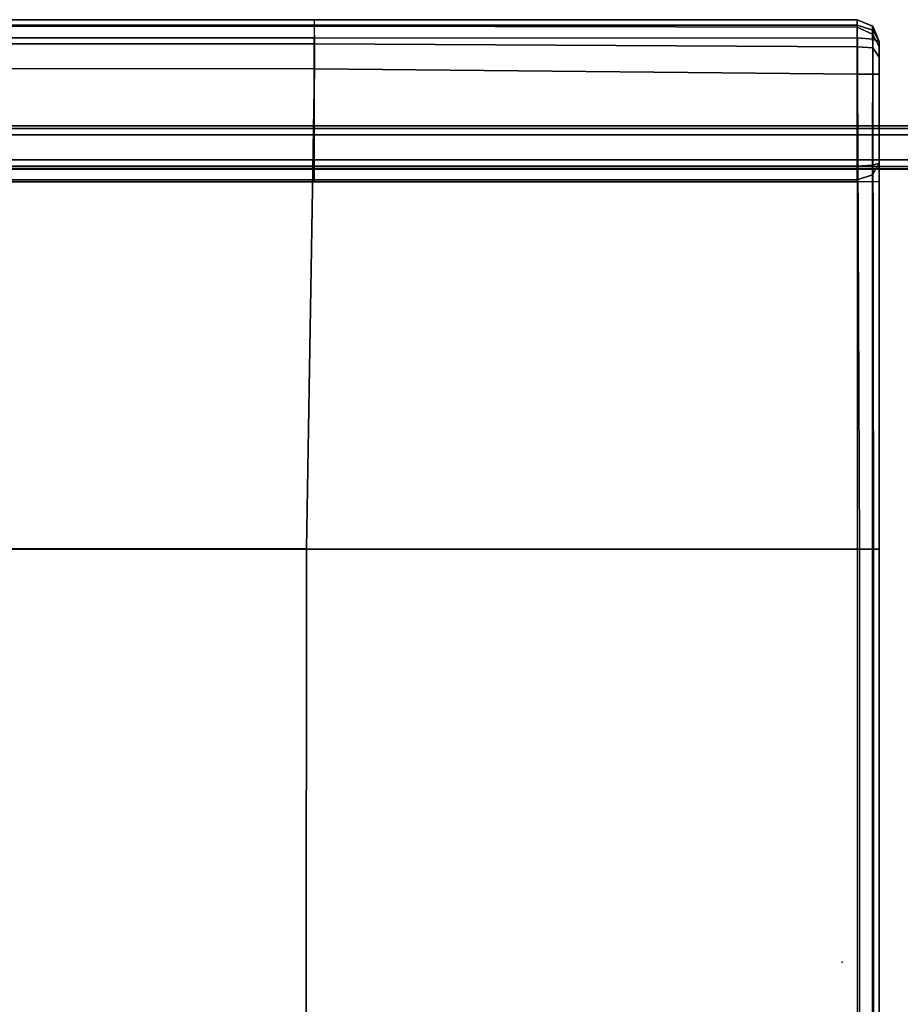
# Model space of a CAD drawing. Units: inches. Extents: x -305 to 329, y -240 to 276.
# Drawn here: x -256 to -244, y -182 to -168 of the extents above; entities that cross this region are included whole.
import ezdxf

# ---------------------------------------------------------------- set-up
doc = ezdxf.new("R2010")
doc.units = ezdxf.units.IN
doc.header["$MEASUREMENT"] = 0
for name, color, linetype in [('SEAT', 5, 'Continuous'), ('SEAT-BASE', 5, 'Continuous'), ('SEAT-SEAT', 5, 'Continuous')]:
    doc.layers.add(name, color=color, linetype=linetype)

# ---------------------------------------------------------------- blocks, each defined once
blk = doc.blocks.new('F867M-21RNWK_0T')
at = {"layer": 'SEAT'}
blk.add_point((0, 0), dxfattribs=at)
at = {"layer": 'SEAT-BASE'}
for points in [[(10.85, 21.758, 14.899), (10.85, -21.653, 14.899), (10.886, -21.653, 14.988), (10.886, 21.758, 14.988)], [(10.853, -21.653, 14.87), (10.85, -21.653, 14.899), (10.85, 21.758, 14.899), (10.853, 21.758, 14.87)], [(10.886, 21.758, 13.061), (10.886, -21.653, 13.061), (10.85, -21.653, 13.149), (10.85, 21.758, 13.149)], [(10.85, -21.653, 13.149), (10.853, -21.653, 13.178), (10.853, 21.758, 13.178), (10.85, 21.758, 13.149)], [(10.853, 21.758, 14.87), (10.854, 21.758, 14.859), (10.854, -21.653, 14.859), (10.853, -21.653, 14.87)], [(10.854, 21.758, 13.19), (10.853, 21.758, 13.178), (10.853, -21.653, 13.178), (10.854, -21.653, 13.19)], [(10.854, 2.606, 13.524), (10.854, 20.788, 13.524), (10.854, 21.758, 13.19), (10.854, -21.653, 13.19)], [(10.854, 21.758, 14.859), (10.854, 20.788, 14.524), (10.854, 2.606, 14.524), (10.854, -21.653, 14.859)], [(10.886, 21.758, 14.988), (10.886, -21.653, 14.988), (10.975, -21.653, 15.024), (10.975, 21.758, 15.024)], [(10.975, 21.758, 13.024), (10.975, -21.653, 13.024), (10.886, -21.653, 13.061), (10.886, 21.758, 13.061)], [(10.975, -21.653, 15.024), (11.318, -21.653, 15.024), (11.318, 21.758, 15.024), (10.975, 21.758, 15.024)], [(10.975, 21.758, 13.024), (11.318, 21.758, 13.024), (11.318, -21.653, 13.024), (10.975, -21.653, 13.024)], [(11.406, 21.758, 14.988), (11.406, -21.653, 14.988), (11.318, -21.653, 15.024), (11.318, 21.758, 15.024)], [(11.318, 21.758, 13.024), (11.318, -21.653, 13.024), (11.406, -21.653, 13.061), (11.406, 21.758, 13.061)], [(11.443, 21.758, 14.899), (11.443, -21.653, 14.899), (11.406, -21.653, 14.988), (11.406, 21.758, 14.988)], [(11.406, 21.758, 13.061), (11.406, -21.653, 13.061), (11.443, -21.653, 13.149), (11.443, 21.758, 13.149)], [(11.443, 21.758, 14.899), (11.443, -21.653, 14.899), (11.443, -21.653, 13.149), (11.443, 21.758, 13.149)], [(10.854, 20.788, 14.524), (10.854, 20.788, 13.524), (10.854, 2.606, 13.524), (10.854, 2.606, 14.524)], [(10.854, -21.653, 13.19), (10.854, 2.606, 13.524), (10.854, 2.606, 14.524), (10.854, -21.653, 14.859)]]:
    blk.add_3dface(points, dxfattribs=at)
at = {"layer": 'SEAT-SEAT'}
for points in [[(-0.934, -0.203, 15.149), (-0.934, 21.358, 15.149), (5.649, 21.358, 15.149), (5.649, -0.203, 15.149)], [(-0.942, 7.329, 19.162), (5.655, 7.327, 19.215), (5.655, 13.79, 19.215), (-0.942, 13.787, 19.162)], [(5.655, 7.327, 19.215), (12.222, 7.217, 18.768), (12.222, 13.774, 18.768), (5.655, 13.79, 19.215)], [(10.701, 7.222, 15.135), (10.675, 7.222, 15.149), (10.675, 13.77, 15.149), (10.701, 13.77, 15.135)], [(10.701, 13.77, 15.135), (10.889, 13.77, 15.029), (10.889, 7.222, 15.029), (10.701, 7.222, 15.135)], [(12.643, 13.77, 15.029), (12.643, 7.222, 15.029), (10.889, 7.222, 15.029), (10.889, 13.77, 15.029)], [(12.563, 13.774, 18.644), (12.563, 7.218, 18.644), (12.222, 7.217, 18.768), (12.222, 13.774, 18.768)], [(12.805, 13.772, 18.374), (12.805, 7.22, 18.374), (12.563, 7.218, 18.644), (12.563, 13.774, 18.644)], [(12.643, 7.222, 15.029), (12.643, 13.77, 15.029), (12.82, 13.77, 15.102), (12.82, 7.222, 15.102)], [(12.893, 13.77, 18.023), (12.893, 7.222, 18.022), (12.805, 7.22, 18.374), (12.805, 13.772, 18.374)], [(12.82, 7.222, 15.102), (12.82, 13.77, 15.102), (12.893, 13.77, 15.279), (12.893, 7.222, 15.279)], [(12.893, 7.222, 18.022), (12.893, 7.222, 15.279), (12.893, 13.77, 15.279), (12.893, 13.77, 18.023)], [(-0.935, -0.233, 18.733), (5.65, -0.236, 18.73), (5.655, 7.327, 19.215), (-0.942, 7.329, 19.162)], [(5.65, -0.236, 18.73), (12.149, -0.208, 18.7), (12.222, 7.217, 18.768), (5.655, 7.327, 19.215)], [(10.701, -0.203, 15.135), (10.675, -0.203, 15.149), (10.675, 7.222, 15.149), (10.701, 7.222, 15.135)], [(10.701, 7.222, 15.135), (10.889, 7.222, 15.029), (10.889, -0.203, 15.029), (10.701, -0.203, 15.135)], [(12.643, -0.203, 15.029), (10.889, -0.203, 15.029), (10.889, 7.222, 15.029), (12.643, 7.222, 15.029)], [(12.222, 7.217, 18.768), (12.149, -0.208, 18.7), (12.521, -0.207, 18.598), (12.563, 7.218, 18.644)], [(12.563, 7.218, 18.644), (12.521, -0.207, 18.598), (12.793, -0.205, 18.323), (12.805, 7.22, 18.374)], [(12.643, 7.222, 15.029), (12.643, -0.203, 15.029), (12.82, -0.203, 15.102), (12.82, 7.222, 15.102)], [(12.805, 7.22, 18.374), (12.793, -0.205, 18.323), (12.893, -0.203, 17.95), (12.893, 7.222, 18.022)], [(12.82, 7.222, 15.102), (12.82, -0.203, 15.102), (12.893, -0.203, 15.279), (12.893, 7.222, 15.279)], [(12.893, -0.203, 17.95), (12.893, -0.203, 15.279), (12.893, 7.222, 15.279), (12.893, 7.222, 18.022)], [(5.65, -0.236, 18.73), (-0.935, -0.233, 18.733), (-0.935, -0.425, 18.636), (5.649, -0.427, 18.632)], [(5.649, -0.203, 15.149), (-0.934, -0.203, 15.149), (-0.934, -0.415, 15.237), (5.649, -0.415, 15.237)], [(10.675, -0.203, 15.149), (5.649, -0.203, 15.149), (5.649, -0.415, 15.237), (10.675, -0.415, 15.237)], [(12.149, -0.208, 18.7), (5.65, -0.236, 18.73), (5.649, -0.427, 18.632), (12.148, -0.416, 18.624)], [(10.773, -0.415, 15.186), (10.675, -0.415, 15.237), (10.675, -0.203, 15.149), (10.701, -0.203, 15.135)], [(10.902, -0.415, 15.118), (10.773, -0.415, 15.186), (10.701, -0.203, 15.135), (10.889, -0.203, 15.029)], [(10.902, -0.415, 15.118), (10.889, -0.203, 15.029), (12.643, -0.203, 15.029), (12.628, -0.416, 15.118)], [(12.149, -0.208, 18.7), (12.148, -0.416, 18.624), (12.506, -0.416, 18.506), (12.521, -0.207, 18.598)], [(12.521, -0.207, 18.598), (12.506, -0.416, 18.506), (12.693, -0.415, 18.247), (12.793, -0.205, 18.323)], [(12.751, -0.419, 15.171), (12.628, -0.416, 15.118), (12.643, -0.203, 15.029), (12.82, -0.203, 15.102)], [(12.693, -0.415, 18.247), (12.805, -0.415, 17.95), (12.893, -0.203, 17.95), (12.793, -0.205, 18.323)], [(12.804, -0.416, 15.294), (12.751, -0.419, 15.171), (12.82, -0.203, 15.102), (12.893, -0.203, 15.279)], [(12.893, -0.203, 15.279), (12.893, -0.203, 17.95), (12.805, -0.415, 17.95), (12.804, -0.416, 15.294)], [(5.649, -0.427, 18.632), (-0.935, -0.425, 18.636), (-0.934, -0.503, 18.434), (5.649, -0.503, 18.432)], [(5.649, -0.415, 15.237), (-0.934, -0.415, 15.237), (-0.934, -0.503, 15.449), (5.649, -0.503, 15.449)], [(-0.934, -0.503, 15.449), (5.649, -0.503, 15.447), (5.649, -0.503, 18.432), (-0.934, -0.503, 18.434)], [(10.675, -0.415, 15.237), (5.649, -0.415, 15.237), (5.649, -0.503, 15.449), (10.675, -0.503, 15.449)], [(12.148, -0.416, 18.624), (5.649, -0.427, 18.632), (5.649, -0.503, 18.432), (12.147, -0.503, 18.413)], [(10.93, -0.503, 15.329), (10.675, -0.503, 15.449), (10.675, -0.415, 15.237), (10.773, -0.415, 15.186)], [(10.93, -0.503, 15.329), (10.93, -0.503, 15.329), (10.773, -0.415, 15.186), (10.902, -0.415, 15.118)], [(12.628, -0.416, 15.118), (12.593, -0.503, 15.329), (10.93, -0.503, 15.329), (10.902, -0.415, 15.118)], [(12.506, -0.416, 18.506), (12.148, -0.416, 18.624), (12.147, -0.503, 18.413), (12.381, -0.503, 18.336)], [(12.381, -0.503, 18.336), (12.525, -0.503, 18.135), (12.693, -0.415, 18.247), (12.507, -0.416, 18.506)], [(12.525, -0.503, 18.135), (12.593, -0.503, 17.95), (12.805, -0.415, 17.95), (12.693, -0.415, 18.247)], [(12.804, -0.416, 15.294), (12.805, -0.415, 17.95), (12.593, -0.503, 17.95), (12.593, -0.503, 15.329)], [(12.593, -0.503, 15.329), (12.593, -0.503, 15.329), (12.751, -0.419, 15.171), (12.804, -0.416, 15.294)], [(12.593, -0.503, 15.329), (12.593, -0.503, 15.329), (12.628, -0.416, 15.118), (12.751, -0.419, 15.171)]]:
    blk.add_3dface(points, dxfattribs=at)
for points, invisible_edges in [([(5.649, -0.203, 15.149), (5.649, 21.358, 15.149), (10.675, 7.222, 15.149), (10.675, -0.203, 15.149)], 2), ([(5.649, 21.358, 15.149), (10.675, 21.358, 15.149), (10.675, 13.77, 15.149), (10.675, 7.222, 15.149)], 8), ([(5.649, -0.503, 18.432), (5.649, -0.503, 15.447), (10.675, -0.503, 15.449), (12.147, -0.503, 18.413)], 4), ([(10.675, -0.503, 15.449), (10.93, -0.503, 15.329), (12.381, -0.503, 18.336), (12.147, -0.503, 18.413)], 10), ([(12.526, -0.503, 18.132), (12.381, -0.503, 18.336), (10.93, -0.503, 15.329), (12.526, -0.503, 18.132)], 4), ([(12.593, -0.503, 17.95), (12.526, -0.503, 18.132), (10.93, -0.503, 15.329), (12.593, -0.503, 15.329)], 2)]:
    blk.add_3dface(points, dxfattribs=dict(at, invisible_edges=invisible_edges))

msp = doc.modelspace()

# ---------------------------------------------------------------- block references
at = {"rotation": 89.99999999999999}
msp.add_blockref('F867M-21RNWK_0T', (-245.038, -181.297), dxfattribs=at)

doc.saveas('drawing.dxf')
